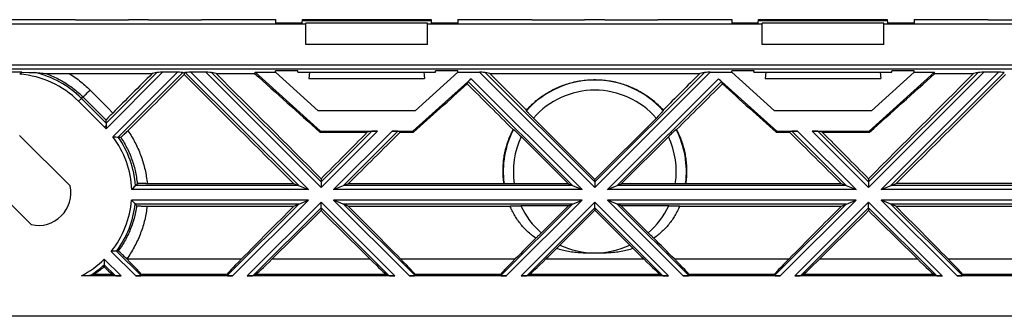
# Model space of a CAD drawing. Units: millimetres. Extents: x 37 to 177, y 61 to 135.
# Drawn here: x 79 to 127, y 61 to 75 of the extents above; entities that cross this region are included whole.
import ezdxf

# ---------------------------------------------------------------- set-up
doc = ezdxf.new("R2010")
doc.units = ezdxf.units.MM
doc.header["$LTSCALE"] = 16.335
doc.layers.get('0').update_dxf_attribs({"linetype": 'CONTINUOUS'})
for name, color, linetype in [('ASSI', 7, 'CONTINUOUS'), ('DRAFT', 7, 'CONTINUOUS'), ('RACCORDO', 7, 'CONTINUOUS'), ('TRASH', 7, 'CONTINUOUS')]:
    doc.layers.add(name, color=color, linetype=linetype)

msp = doc.modelspace()

# ---------------------------------------------------------------- linework, layer by layer
at = {"color": 7, "linetype": 'CONTINUOUS'}
for p, q in [((92.951, 74.945), (76.451, 74.945)), ((92.779, 75.164), (99.124, 75.164)), ((98.951, 74.996), (92.951, 74.996)), ((92.951, 73.945), (92.951, 74.996)), ((98.951, 73.945), (98.951, 74.996)), ((115.451, 74.945), (98.951, 74.945)), ((115.279, 75.164), (121.624, 75.164)), ((121.451, 74.996), (115.451, 74.996)), ((115.451, 73.945), (115.451, 74.996)), ((121.451, 73.945), (121.451, 74.996)), ((137.951, 74.945), (121.451, 74.945)), ((98.951, 73.945), (92.951, 73.945)), ((121.451, 73.945), (115.451, 73.945)), ((78.951, 72.564), (77.951, 72.564)), ((85.602, 72.56), (85.375, 72.501)), ((86.615, 72.564), (85.888, 72.564)), ((86.951, 72.529), (86.894, 72.56)), ((87.009, 72.56), (86.951, 72.529)), ((86.951, 72.529), (86.951, 72.449)), ((88.015, 72.564), (87.288, 72.564)), ((88.528, 72.501), (88.301, 72.56)), ((88.528, 72.501), (90.427, 72.501)), ((90.427, 72.501), (90.451, 72.564)), ((90.451, 72.564), (91.451, 72.564)), ((92.558, 72.633), (91.451, 72.633)), ((91.451, 72.564), (91.451, 72.633)), ((93.562, 70.664), (91.451, 72.564)), ((92.551, 72.564), (92.558, 72.633)), ((92.551, 72.564), (99.351, 72.564)), ((93.131, 72.564), (93.105, 72.264)), ((100.451, 72.564), (98.341, 70.664)), ((98.772, 72.564), (98.798, 72.264)), ((100.451, 72.633), (99.345, 72.633)), ((99.351, 72.564), (99.345, 72.633)), ((100.451, 72.564), (100.451, 72.633)), ((100.451, 72.564), (101.515, 72.564)), ((102.028, 72.501), (101.801, 72.56)), ((102.028, 72.501), (112.375, 72.501)), ((112.602, 72.56), (112.375, 72.501)), ((112.888, 72.564), (113.951, 72.564)), ((115.058, 72.633), (113.951, 72.633)), ((113.951, 72.564), (113.951, 72.633)), ((116.062, 70.664), (113.951, 72.564)), ((115.051, 72.564), (115.058, 72.633)), ((115.051, 72.564), (121.851, 72.564)), ((115.631, 72.564), (115.605, 72.264)), ((122.951, 72.564), (120.841, 70.664)), ((121.272, 72.564), (121.298, 72.264)), ((122.951, 72.633), (121.845, 72.633)), ((121.851, 72.564), (121.845, 72.633)), ((122.951, 72.564), (122.951, 72.633)), ((122.951, 72.564), (123.951, 72.564)), ((123.976, 72.501), (123.951, 72.564)), ((123.976, 72.501), (125.875, 72.501)), ((126.102, 72.56), (125.875, 72.501)), ((127.115, 72.564), (126.388, 72.564)), ((93.105, 72.264), (98.798, 72.264)), ((98.231, 69.664), (101.102, 72.249)), ((100.956, 72.113), (100.91, 71.991)), ((113.3, 72.249), (116.172, 69.664)), ((113.493, 71.991), (113.447, 72.113)), ((115.605, 72.264), (121.298, 72.264)), ((98.341, 70.664), (93.562, 70.664)), ((103.83, 70.669), (103.829, 70.697)), ((103.912, 70.571), (103.899, 70.586)), ((103.926, 70.556), (103.912, 70.571)), ((103.949, 70.532), (103.926, 70.556)), ((103.974, 70.505), (103.949, 70.532)), ((104.01, 70.468), (103.974, 70.505)), ((104.048, 70.429), (104.01, 70.468)), ((104.088, 70.387), (104.048, 70.429)), ((110.345, 70.418), (110.304, 70.377)), ((110.384, 70.458), (110.345, 70.418)), ((110.421, 70.496), (110.384, 70.458)), ((110.446, 70.523), (110.421, 70.496)), ((110.47, 70.548), (110.446, 70.523)), ((110.491, 70.571), (110.47, 70.548)), ((110.504, 70.586), (110.491, 70.571)), ((110.517, 70.599), (110.504, 70.586)), ((110.528, 70.611), (110.517, 70.599)), ((110.537, 70.623), (110.528, 70.611)), ((110.574, 70.697), (110.573, 70.669)), ((120.841, 70.664), (116.062, 70.664)), ((83.102, 70.06), (83.102, 69.885)), ((104.13, 70.345), (104.088, 70.387)), ((107.201, 67.273), (104.13, 70.345)), ((107.201, 67.273), (110.252, 70.324)), ((110.304, 70.377), (110.252, 70.324)), ((81.324, 66.95), (78.837, 69.438)), ((83.102, 69.827), (83.101, 69.777)), ((83.102, 69.885), (83.102, 69.827)), ((93.672, 69.664), (93.649, 69.603)), ((93.649, 69.603), (95.983, 69.603)), ((93.672, 69.664), (96.488, 69.664)), ((96.202, 69.66), (95.983, 69.603)), ((97.215, 69.664), (98.231, 69.664)), ((97.599, 69.603), (97.494, 69.66)), ((97.599, 69.603), (98.254, 69.603)), ((98.231, 69.664), (98.254, 69.603)), ((103.169, 69.737), (103.191, 69.741)), ((103.235, 69.707), (103.246, 69.697)), ((103.246, 69.697), (103.258, 69.686)), ((103.258, 69.686), (103.272, 69.674)), ((103.272, 69.674), (103.286, 69.66)), ((103.286, 69.66), (103.31, 69.639)), ((103.31, 69.639), (103.335, 69.614)), ((103.335, 69.614), (103.363, 69.588)), ((103.363, 69.588), (103.403, 69.55)), ((103.403, 69.55), (103.445, 69.508)), ((103.445, 69.508), (103.49, 69.465)), ((103.49, 69.465), (103.548, 69.407)), ((108.499, 67.051), (110.878, 69.43)), ((110.878, 69.43), (110.936, 69.487)), ((110.936, 69.487), (110.979, 69.529)), ((110.979, 69.529), (111.02, 69.569)), ((111.02, 69.569), (111.049, 69.597)), ((111.049, 69.597), (111.076, 69.623)), ((111.076, 69.623), (111.101, 69.646)), ((111.101, 69.646), (111.117, 69.66)), ((111.117, 69.66), (111.131, 69.674)), ((111.131, 69.674), (111.144, 69.686)), ((111.144, 69.686), (111.157, 69.697)), ((111.212, 69.741), (111.234, 69.737)), ((116.172, 69.664), (116.149, 69.603)), ((116.149, 69.603), (116.804, 69.603)), ((116.172, 69.664), (117.188, 69.664)), ((116.909, 69.66), (116.804, 69.603)), ((117.915, 69.664), (120.731, 69.664)), ((118.42, 69.603), (118.201, 69.66)), ((118.42, 69.603), (120.754, 69.603)), ((120.731, 69.664), (120.754, 69.603)), ((83.435, 69.384), (83.49, 69.38)), ((83.49, 69.38), (83.579, 69.373)), ((83.579, 69.373), (83.649, 69.367)), ((83.649, 69.367), (83.697, 69.363)), ((103.548, 69.407), (105.904, 67.051)), ((79.415, 65.041), (76.928, 67.528)), ((92.347, 67.074), (93.081, 66.77)), ((93.701, 67.308), (93.701, 67.159)), ((94.322, 66.77), (95.056, 67.074)), ((95.056, 67.074), (102.716, 67.074)), ((102.724, 67.068), (102.716, 67.074)), ((105.904, 67.051), (103.231, 67.051)), ((105.904, 67.051), (106.581, 66.77)), ((107.201, 67.159), (107.201, 67.273)), ((107.822, 66.77), (108.499, 67.051)), ((111.172, 67.051), (108.499, 67.051)), ((111.687, 67.074), (111.679, 67.068)), ((111.687, 67.074), (119.347, 67.074)), ((119.347, 67.074), (120.081, 66.77)), ((120.701, 67.308), (120.701, 67.159)), ((121.322, 66.77), (122.056, 67.074)), ((92.363, 65.959), (93.081, 66.257)), ((95.04, 65.959), (94.322, 66.257)), ((105.904, 65.976), (106.581, 66.257)), ((108.499, 65.976), (107.822, 66.257)), ((119.363, 65.959), (120.081, 66.257)), ((122.04, 65.959), (121.322, 66.257)), ((93.701, 65.868), (93.701, 65.731)), ((95.04, 65.959), (103.018, 65.959)), ((103.029, 65.934), (103.018, 65.959)), ((103.018, 65.959), (103.018, 65.959)), ((103.039, 65.909), (103.029, 65.934)), ((105.904, 65.976), (103.556, 65.976)), ((105.904, 65.976), (104.522, 64.594)), ((107.201, 65.754), (105.451, 64.003)), ((107.201, 65.868), (107.201, 65.754)), ((107.201, 65.754), (108.971, 63.984)), ((110.847, 65.976), (108.499, 65.976)), ((109.871, 64.604), (108.499, 65.976)), ((111.374, 65.934), (111.364, 65.909)), ((111.385, 65.959), (111.374, 65.934)), ((111.385, 65.959), (119.363, 65.959)), ((111.385, 65.959), (111.385, 65.959)), ((120.701, 65.868), (120.701, 65.731)), ((104.522, 64.594), (104.472, 64.545)), ((109.921, 64.555), (109.871, 64.604)), ((104.312, 64.391), (104.291, 64.371)), ((104.336, 64.413), (104.312, 64.391)), ((104.361, 64.437), (104.336, 64.413)), ((104.396, 64.471), (104.361, 64.437)), ((104.433, 64.507), (104.396, 64.471)), ((104.472, 64.545), (104.433, 64.507)), ((109.97, 64.507), (109.921, 64.555)), ((110.007, 64.471), (109.97, 64.507)), ((110.042, 64.437), (110.007, 64.471)), ((110.067, 64.413), (110.042, 64.437)), ((110.091, 64.391), (110.067, 64.413)), ((110.112, 64.371), (110.091, 64.391)), ((83.414, 63.725), (83.357, 63.722)), ((83.485, 63.729), (83.414, 63.725)), ((83.55, 63.733), (83.485, 63.729)), ((83.609, 63.738), (83.55, 63.733)), ((83.622, 63.739), (83.609, 63.738)), ((105.312, 63.862), (105.356, 63.907)), ((105.356, 63.907), (105.403, 63.954)), ((105.403, 63.954), (105.451, 64.003)), ((107.196, 63.633), (107.036, 63.633)), ((107.356, 63.633), (107.196, 63.633)), ((107.518, 63.635), (107.356, 63.633)), ((108.971, 63.984), (109.019, 63.935)), ((109.019, 63.935), (109.065, 63.888)), ((109.065, 63.888), (109.091, 63.862)), ((83.012, 63.165), (83.009, 63.027)), ((83.013, 63.232), (83.012, 63.165)), ((83.013, 63.303), (83.013, 63.232)), ((83.009, 63.027), (83.007, 62.961)), ((83.838, 62.514), (81.884, 62.514)), ((82.004, 62.514), (81.927, 62.514)), ((82.069, 62.515), (82.004, 62.514)), ((82.124, 62.515), (82.069, 62.515)), ((82.159, 62.516), (82.124, 62.515)), ((82.189, 62.517), (82.159, 62.516)), ((82.216, 62.518), (82.189, 62.517)), ((82.231, 62.518), (82.216, 62.518)), ((82.245, 62.519), (82.231, 62.518)), ((82.257, 62.519), (82.245, 62.519)), ((82.267, 62.52), (82.257, 62.519)), ((83.545, 62.524), (83.411, 62.593)), ((89.338, 62.514), (84.565, 62.514)), ((84.837, 62.524), (84.833, 62.593)), ((89.066, 62.524), (89.07, 62.593)), ((97.338, 62.514), (90.065, 62.514)), ((90.358, 62.524), (90.492, 62.593)), ((97.045, 62.524), (96.911, 62.593)), ((102.838, 62.514), (98.065, 62.514)), ((98.337, 62.524), (98.333, 62.593)), ((102.566, 62.524), (102.57, 62.593)), ((110.838, 62.514), (103.565, 62.514)), ((103.858, 62.524), (103.992, 62.593)), ((110.545, 62.524), (110.411, 62.593)), ((116.338, 62.514), (111.565, 62.514)), ((111.837, 62.524), (111.833, 62.593)), ((116.066, 62.524), (116.07, 62.593)), ((124.338, 62.514), (117.065, 62.514)), ((117.358, 62.524), (117.492, 62.593)), ((124.045, 62.524), (123.911, 62.593)), ((129.838, 62.514), (125.065, 62.514)), ((125.337, 62.524), (125.333, 62.593)), ((169.501, 60.514), (44.901, 60.514))]:
    msp.add_line(p, q, dxfattribs=at)
at = {"color": 253, "linetype": 'CONTINUOUS'}
for p, q in [((85.888, 72.564), (83.101, 69.777)), ((85.602, 72.56), (83.102, 70.06)), ((86.615, 72.564), (83.435, 69.384)), ((86.894, 72.56), (83.697, 69.363)), ((87.009, 72.56), (92.599, 66.97)), ((87.288, 72.564), (93.081, 66.77)), ((88.015, 72.564), (93.701, 66.877)), ((88.301, 72.56), (93.701, 67.159)), ((101.515, 72.564), (107.201, 66.877)), ((101.801, 72.56), (107.201, 67.159)), ((112.888, 72.564), (107.201, 66.877)), ((112.602, 72.56), (107.201, 67.159)), ((126.388, 72.564), (120.701, 66.877)), ((126.102, 72.56), (120.701, 67.159)), ((127.115, 72.564), (121.322, 66.77)), ((127.394, 72.56), (121.804, 66.97)), ((100.956, 72.113), (106.099, 66.97)), ((101.102, 72.249), (106.581, 66.77)), ((113.3, 72.249), (107.822, 66.77)), ((113.447, 72.113), (108.304, 66.97)), ((81.747, 71.133), (81.888, 71.275)), ((83.02, 69.86), (81.747, 71.133)), ((83.102, 70.06), (81.888, 71.275)), ((83.02, 69.86), (83.102, 69.943)), ((96.488, 69.664), (93.701, 66.877)), ((96.202, 69.66), (93.701, 67.159)), ((97.215, 69.664), (94.322, 66.77)), ((97.494, 69.66), (94.804, 66.97)), ((116.909, 69.66), (119.599, 66.97)), ((117.188, 69.664), (120.081, 66.77)), ((117.915, 69.664), (120.701, 66.877)), ((118.201, 69.66), (120.701, 67.159)), ((93.081, 66.77), (84.366, 66.77)), ((92.599, 66.97), (84.555, 66.97)), ((106.581, 66.77), (94.322, 66.77)), ((106.099, 66.97), (94.804, 66.97)), ((120.081, 66.77), (107.822, 66.77)), ((119.599, 66.97), (108.304, 66.97)), ((130.037, 66.77), (121.322, 66.77)), ((129.848, 66.97), (121.804, 66.97)), ((93.081, 66.257), (84.356, 66.257)), ((92.599, 66.057), (84.538, 66.057)), ((92.599, 66.057), (89.066, 62.524)), ((93.081, 66.257), (89.338, 62.514)), ((93.701, 66.15), (90.065, 62.514)), ((93.701, 66.15), (97.338, 62.514)), ((106.581, 66.257), (94.322, 66.257)), ((94.322, 66.257), (98.065, 62.514)), ((106.099, 66.057), (94.804, 66.057)), ((94.804, 66.057), (98.337, 62.524)), ((106.099, 66.057), (102.566, 62.524)), ((106.581, 66.257), (102.838, 62.514)), ((107.201, 66.15), (103.565, 62.514)), ((107.201, 66.15), (110.838, 62.514)), ((120.081, 66.257), (107.822, 66.257)), ((107.822, 66.257), (111.565, 62.514)), ((119.599, 66.057), (108.304, 66.057)), ((108.304, 66.057), (111.837, 62.524)), ((119.599, 66.057), (116.066, 62.524)), ((120.081, 66.257), (116.338, 62.514)), ((120.701, 66.15), (117.065, 62.514)), ((120.701, 66.15), (124.338, 62.514)), ((130.047, 66.257), (121.322, 66.257)), ((121.322, 66.257), (125.065, 62.514)), ((129.865, 66.057), (121.804, 66.057)), ((121.804, 66.057), (125.337, 62.524)), ((93.701, 65.868), (90.358, 62.524)), ((93.701, 65.868), (97.045, 62.524)), ((107.201, 65.868), (103.858, 62.524)), ((107.201, 65.868), (110.545, 62.524)), ((120.701, 65.868), (117.358, 62.524)), ((120.701, 65.868), (124.045, 62.524)), ((83.357, 63.722), (84.565, 62.514)), ((83.622, 63.739), (84.837, 62.524)), ((83.013, 63.339), (83.838, 62.514)), ((84.124, 63.347), (89.779, 63.347)), ((91.292, 63.347), (96.111, 63.347)), ((97.624, 63.347), (103.279, 63.347)), ((104.792, 63.347), (109.611, 63.347)), ((111.124, 63.347), (116.779, 63.347)), ((118.292, 63.347), (123.111, 63.347)), ((124.624, 63.347), (130.279, 63.347)), ((83.01, 63.059), (83.545, 62.524)), ((82.495, 62.593), (83.411, 62.593)), ((84.833, 62.593), (89.07, 62.593)), ((90.492, 62.593), (96.911, 62.593)), ((98.333, 62.593), (102.57, 62.593)), ((103.992, 62.593), (110.411, 62.593)), ((111.833, 62.593), (116.07, 62.593)), ((117.492, 62.593), (123.911, 62.593)), ((125.333, 62.593), (129.57, 62.593))]:
    msp.add_line(p, q, dxfattribs=at)
at = {"color": 7, "linetype": 'CONTINUOUS'}
for points in [[(103.829, 70.697), (103.884, 70.758), (103.94, 70.817), (103.997, 70.875), (104.055, 70.932), (104.114, 70.988), (104.175, 71.043), (104.236, 71.097), (104.298, 71.15), (104.361, 71.202), (104.425, 71.252), (104.49, 71.302), (104.556, 71.35), (104.623, 71.397), (104.691, 71.443), (104.759, 71.488), (104.828, 71.531), (104.898, 71.573), (104.969, 71.614), (105.041, 71.654), (105.113, 71.692), (105.186, 71.729), (105.259, 71.765), (105.334, 71.799), (105.409, 71.832), (105.484, 71.864), (105.56, 71.894), (105.637, 71.923), (105.714, 71.951), (105.791, 71.977), (105.869, 72.002), (105.948, 72.025), (106.027, 72.047), (106.106, 72.068), (106.186, 72.087), (106.266, 72.104), (106.346, 72.12), (106.427, 72.135), (106.508, 72.148), (106.589, 72.16), (106.67, 72.171), (106.751, 72.179), (106.833, 72.187), (106.915, 72.193), (106.997, 72.197), (107.079, 72.2), (107.161, 72.202), (107.242, 72.202), (107.324, 72.2), (107.406, 72.197), (107.488, 72.193), (107.57, 72.187), (107.651, 72.179), (107.733, 72.171), (107.814, 72.16), (107.895, 72.148), (107.976, 72.135), (108.057, 72.12), (108.137, 72.104), (108.217, 72.087), (108.297, 72.068), (108.376, 72.047), (108.455, 72.025), (108.533, 72.002), (108.612, 71.977), (108.689, 71.951), (108.766, 71.923), (108.843, 71.894), (108.919, 71.864), (108.994, 71.832), (109.069, 71.799), (109.144, 71.765), (109.217, 71.729), (109.29, 71.692), (109.362, 71.654), (109.434, 71.614), (109.505, 71.573), (109.575, 71.531), (109.644, 71.488), (109.712, 71.443), (109.78, 71.397), (109.847, 71.35), (109.913, 71.302), (109.978, 71.252), (110.042, 71.202), (110.105, 71.15), (110.167, 71.097), (110.228, 71.043), (110.289, 70.988), (110.348, 70.932), (110.406, 70.875), (110.463, 70.817), (110.519, 70.758), (110.574, 70.697)], [(103.881, 70.605), (103.87, 70.617), (103.865, 70.623), (103.861, 70.628), (103.857, 70.633), (103.853, 70.637), (103.849, 70.642), (103.846, 70.646), (103.843, 70.649), (103.84, 70.653), (103.838, 70.656), (103.836, 70.659), (103.834, 70.661), (103.832, 70.663), (103.831, 70.665), (103.83, 70.667), (103.83, 70.668), (103.83, 70.669)], [(103.899, 70.586), (103.886, 70.599), (103.881, 70.605)], [(110.573, 70.669), (110.573, 70.668), (110.573, 70.667), (110.572, 70.665), (110.571, 70.663), (110.569, 70.661), (110.567, 70.659), (110.565, 70.656), (110.563, 70.653), (110.56, 70.649), (110.557, 70.646), (110.554, 70.642), (110.55, 70.637), (110.546, 70.633), (110.542, 70.628), (110.537, 70.623)], [(102.716, 67.074), (102.707, 67.15), (102.698, 67.226), (102.691, 67.303), (102.685, 67.379), (102.681, 67.455), (102.678, 67.531), (102.676, 67.608), (102.675, 67.684), (102.676, 67.76), (102.678, 67.837), (102.681, 67.913), (102.685, 67.989), (102.691, 68.065), (102.698, 68.141), (102.706, 68.217), (102.716, 68.292), (102.727, 68.368), (102.739, 68.443), (102.753, 68.518), (102.767, 68.592), (102.783, 68.667), (102.8, 68.741), (102.819, 68.815), (102.839, 68.888), (102.86, 68.961), (102.882, 69.034), (102.905, 69.107), (102.93, 69.179), (102.956, 69.25), (102.983, 69.321), (103.011, 69.392), (103.04, 69.462), (103.071, 69.532), (103.102, 69.601), (103.135, 69.669), (103.169, 69.737)], [(103.191, 69.741), (103.191, 69.741), (103.192, 69.74), (103.194, 69.74), (103.196, 69.739), (103.198, 69.737), (103.2, 69.736), (103.203, 69.734), (103.206, 69.731), (103.209, 69.729), (103.213, 69.726), (103.217, 69.723), (103.221, 69.719), (103.225, 69.715), (103.23, 69.711), (103.235, 69.707)], [(111.157, 69.697), (111.168, 69.707), (111.173, 69.711), (111.178, 69.715), (111.182, 69.719), (111.186, 69.723), (111.19, 69.726), (111.194, 69.729), (111.197, 69.731), (111.2, 69.734), (111.203, 69.736), (111.205, 69.737), (111.207, 69.739), (111.209, 69.74), (111.21, 69.74), (111.212, 69.741), (111.212, 69.741)], [(111.234, 69.737), (111.268, 69.669), (111.301, 69.601), (111.332, 69.532), (111.363, 69.462), (111.392, 69.392), (111.42, 69.321), (111.447, 69.25), (111.473, 69.179), (111.498, 69.107), (111.521, 69.034), (111.543, 68.961), (111.564, 68.888), (111.584, 68.815), (111.602, 68.741), (111.62, 68.667), (111.636, 68.592), (111.65, 68.518), (111.664, 68.443), (111.676, 68.368), (111.687, 68.292), (111.697, 68.217), (111.705, 68.141), (111.712, 68.065), (111.718, 67.989), (111.722, 67.913), (111.725, 67.837), (111.727, 67.76), (111.728, 67.684), (111.727, 67.608), (111.725, 67.531), (111.722, 67.455), (111.718, 67.379), (111.712, 67.302), (111.705, 67.226), (111.696, 67.15), (111.687, 67.074)], [(104.291, 64.371), (104.236, 64.411), (104.181, 64.451), (104.128, 64.492), (104.075, 64.535), (104.023, 64.578), (103.973, 64.622), (103.923, 64.666), (103.873, 64.712), (103.825, 64.759), (103.778, 64.806), (103.731, 64.854), (103.686, 64.903), (103.642, 64.953), (103.598, 65.004), (103.556, 65.055), (103.514, 65.107), (103.473, 65.16), (103.434, 65.214), (103.395, 65.268), (103.357, 65.323), (103.321, 65.379), (103.285, 65.435), (103.251, 65.492), (103.217, 65.55), (103.185, 65.608), (103.154, 65.667), (103.123, 65.727), (103.094, 65.787), (103.066, 65.848), (103.039, 65.909)], [(111.364, 65.909), (111.337, 65.848), (111.309, 65.787), (111.28, 65.727), (111.249, 65.667), (111.218, 65.608), (111.186, 65.55), (111.152, 65.492), (111.118, 65.435), (111.082, 65.379), (111.046, 65.323), (111.008, 65.268), (110.969, 65.214), (110.93, 65.16), (110.889, 65.107), (110.847, 65.055), (110.805, 65.004), (110.761, 64.953), (110.717, 64.903), (110.671, 64.854), (110.625, 64.806), (110.578, 64.759), (110.53, 64.712), (110.48, 64.666), (110.43, 64.622), (110.38, 64.578), (110.328, 64.535), (110.275, 64.492), (110.222, 64.451), (110.167, 64.411), (110.112, 64.371)], [(107.036, 63.633), (106.876, 63.635), (106.795, 63.636), (106.714, 63.638), (106.632, 63.641), (106.55, 63.645), (106.468, 63.649), (106.385, 63.655), (106.302, 63.662), (106.22, 63.67), (106.138, 63.68), (106.057, 63.69), (105.977, 63.702), (105.898, 63.716), (105.821, 63.73), (105.744, 63.746), (105.669, 63.762), (105.596, 63.78), (105.524, 63.799), (105.452, 63.819), (105.382, 63.84), (105.312, 63.862)], [(109.091, 63.862), (109.021, 63.84), (108.951, 63.819), (108.879, 63.799), (108.807, 63.78), (108.734, 63.762), (108.659, 63.746), (108.583, 63.73), (108.505, 63.716), (108.426, 63.702), (108.345, 63.69), (108.264, 63.679), (108.182, 63.67), (108.099, 63.662), (108.015, 63.655), (107.931, 63.649), (107.848, 63.644), (107.765, 63.641), (107.682, 63.638), (107.6, 63.636), (107.518, 63.635)], [(83.013, 63.339), (83.013, 63.315), (83.013, 63.303)], [(83.007, 62.961), (82.981, 62.938), (82.954, 62.916), (82.928, 62.895), (82.903, 62.874), (82.878, 62.854), (82.854, 62.835), (82.831, 62.817), (82.808, 62.8), (82.786, 62.783), (82.765, 62.768), (82.745, 62.753), (82.726, 62.739), (82.707, 62.726), (82.69, 62.714), (82.673, 62.703), (82.658, 62.692), (82.643, 62.682), (82.629, 62.673), (82.616, 62.664), (82.604, 62.656), (82.592, 62.649), (82.582, 62.642), (82.572, 62.636), (82.562, 62.63), (82.553, 62.624), (82.545, 62.62), (82.538, 62.615), (82.531, 62.611), (82.524, 62.608), (82.519, 62.604), (82.513, 62.602), (82.509, 62.599), (82.505, 62.597), (82.501, 62.595), (82.498, 62.594), (82.495, 62.593)], [(82.305, 62.524), (82.304, 62.523), (82.303, 62.523), (82.301, 62.523), (82.3, 62.523), (82.298, 62.522), (82.296, 62.522), (82.293, 62.522), (82.291, 62.522), (82.288, 62.521), (82.284, 62.521), (82.28, 62.521), (82.276, 62.52), (82.272, 62.52), (82.267, 62.52)]]:
    msp.add_lwpolyline(points, dxfattribs=at)
at = {"color": 253, "linetype": 'CONTINUOUS'}
for centre, radius, start, end in [((107.201, 67.664), 4.517, 41.7126, 138.2874), ((107.201, 67.664), 4.017, 41.0622, 138.9378), ((79.762, 66.603), 4.607, 43.5451, 45), ((107.201, 67.664), 4.517, 152.6208, 187.5804), ((107.201, 67.664), 4.517, 352.4196, 27.3792), ((79.762, 66.603), 4.607, 2.0839, 37.1313), ((79.762, 66.603), 4.807, 4.3836, 35.0497), ((107.201, 67.664), 4.017, 154.6441, 188.773), ((107.201, 67.664), 4.017, 351.227, 25.3559), ((79.762, 66.603), 4.607, 321.2852, 355.6902), ((79.762, 66.603), 4.807, 323.4246, 353.4767), ((107.201, 67.664), 4.517, 202.1658, 202.8555), ((107.201, 67.664), 4.017, 204.8361, 228.9378), ((107.201, 67.664), 4.017, 311.0622, 335.1639), ((107.201, 67.664), 4.517, 337.1445, 337.8342), ((107.201, 67.664), 4.017, 244.6441, 295.3559), ((79.762, 66.603), 4.607, 297.419, 314.8834), ((79.762, 66.603), 4.807, 301.9352, 312.5049)]:
    msp.add_arc(centre, radius, start, end, dxfattribs=at)
at = {"color": 7, "linetype": 'CONTINUOUS'}
msp.add_arc((79.762, 66.603), 1.6, 257.4617, 12.5383, dxfattribs=at)
for centre, major_axis, ratio, start_param, end_param in [((85.885, 72.56), (0.283, 0), 0.012341, 1.558452, 3.094342), ((86.611, 72.56), (0.283, 0), 0.012341, 0.022563, 1.558452), ((88.651, 72.791), (39.996, -39.944), 0.025517, -1.587804, -1.45279), ((87.292, 72.56), (0.283, 0), 0.012341, 1.58314, 3.11903), ((88.018, 72.56), (0.283, 0), 0.012341, 0.04725, 1.58314), ((86.198, 72.791), (39.996, -39.944), 0.025517, 1.407615, 1.537998), ((91.183, 72.791), (44.387, -39.953), 0.012075, -1.576957, -1.504351), ((101.518, 72.56), (0.283, 0), 0.012341, 0.04725, 1.58314), ((99.698, 72.791), (39.996, -39.944), 0.025517, 1.492844, 1.537998), ((114.705, 72.791), (39.996, 39.944), 0.025517, 1.603595, 1.648748), ((112.885, 72.56), (0.283, 0), 0.012341, 1.558452, 3.094342), ((128.205, 72.791), (39.996, 39.944), 0.025517, 1.603595, 1.733977), ((123.22, 72.791), (44.387, 39.953), 0.012075, -1.637242, -1.564635), ((125.752, 72.791), (39.996, 39.944), 0.025517, -1.688803, -1.553789), ((126.385, 72.56), (0.283, 0), 0.012341, 1.558452, 3.094342), ((127.111, 72.56), (0.283, 0), 0.012341, 0.022563, 1.558452), ((100.72, 72.791), (44.387, 39.953), 0.012075, -1.637242, -1.577382), ((102.151, 72.791), (39.996, -39.944), 0.025517, -1.576341, -1.519856), ((101.105, 72.247), (0.149, 0.134), 0.017431, 1.57171, 3.1076), ((112.252, 72.791), (39.996, 39.944), 0.025517, -1.621737, -1.565252), ((113.298, 72.247), (0.149, -0.134), 0.017431, 0.033993, 1.569883), ((113.683, 72.791), (44.387, -39.953), 0.012075, -1.56421, -1.504351), ((101.205, 72.791), (39.996, 39.944), 0.025517, 1.676201, 1.733977), ((98.752, 72.791), (39.996, 39.944), 0.025517, -1.688803, -1.625112), ((96.485, 69.66), (0.283, 0), 0.012341, 1.558452, 3.094342), ((97.211, 69.66), (0.283, 0), 0.012341, 0.022563, 1.558452), ((115.651, 72.791), (39.996, -39.944), 0.025517, -1.516481, -1.45279), ((117.192, 69.66), (0.283, 0), 0.012341, 1.58314, 3.11903), ((117.918, 69.66), (0.283, 0), 0.012341, 0.04725, 1.58314), ((113.198, 72.791), (39.996, -39.944), 0.025517, 1.407615, 1.465391), ((101.205, 72.791), (39.996, 39.944), 0.025517, 1.768158, 1.834931), ((98.752, 72.791), (39.996, 39.944), 0.025517, -1.783841, -1.722853), ((88.651, 72.791), (39.996, -39.944), 0.025517, -1.41874, -1.357751), ((86.198, 72.791), (39.996, -39.944), 0.025517, 1.306662, 1.373435), ((128.205, 72.791), (39.996, 39.944), 0.025517, 1.768158, 1.834931), ((125.752, 72.791), (39.996, 39.944), 0.025517, -1.783841, -1.722853), ((115.651, 72.791), (39.996, -39.944), 0.025517, -1.41874, -1.357751), ((113.198, 72.791), (39.996, -39.944), 0.025517, 1.306662, 1.373435), ((114.705, 72.791), (39.996, 39.944), 0.025517, 1.808649, 1.834931), ((99.698, 72.791), (39.996, -39.944), 0.025517, 1.306662, 1.332944), ((112.252, 72.791), (39.996, 39.944), 0.025517, -1.783841, -1.770617), ((102.151, 72.791), (39.996, -39.944), 0.025517, -1.370976, -1.357751), ((83.832, 63.591), (1.001, -1), 0.024678, 0.027657, 1.299697), ((90.071, 63.591), (1.001, 1), 0.024678, 1.841896, 3.113936), ((91.488, 63.591), (1.001, 1), 0.024678, -3.06453, -1.79249), ((95.915, 63.591), (1.001, -1), 0.024678, -1.349103, -0.077063), ((97.332, 63.591), (1.001, -1), 0.024678, 0.027657, 1.299697), ((103.571, 63.591), (1.001, 1), 0.024678, 1.841896, 3.113936), ((104.988, 63.591), (1.001, 1), 0.024678, -3.06453, -1.79249), ((109.415, 63.591), (1.001, -1), 0.024678, -1.349103, -0.077063), ((110.832, 63.591), (1.001, -1), 0.024678, 0.027657, 1.299697), ((117.071, 63.591), (1.001, 1), 0.024678, 1.841896, 3.113936), ((118.488, 63.591), (1.001, 1), 0.024678, -3.06453, -1.79249), ((122.915, 63.591), (1.001, -1), 0.024678, -1.349103, -0.077063), ((124.332, 63.591), (1.001, -1), 0.024678, 0.027657, 1.299697), ((82.415, 63.591), (1.001, -1), 0.024678, -0.91324, -0.077063), ((79.762, 75.621), (0, 13.534), 0.745659, -2.886897, -2.867356), ((83.828, 62.524), (0.283, 0), 0.037007, -3.069594, -1.533705), ((84.554, 62.524), (0.283, 0), 0.037007, -1.533705, 0.002185), ((89.349, 62.524), (0.283, 0), 0.037007, 3.139407, 4.675297), ((90.075, 62.524), (0.283, 0), 0.037007, -1.607888, -0.071998), ((97.328, 62.524), (0.283, 0), 0.037007, -3.069594, -1.533705), ((98.054, 62.524), (0.283, 0), 0.037007, -1.533705, 0.002185), ((102.849, 62.524), (0.283, 0), 0.037007, 3.139407, 4.675297), ((103.575, 62.524), (0.283, 0), 0.037007, -1.607888, -0.071998), ((110.828, 62.524), (0.283, 0), 0.037007, -3.069594, -1.533705), ((111.554, 62.524), (0.283, 0), 0.037007, -1.533705, 0.002185), ((116.349, 62.524), (0.283, 0), 0.037007, 3.139407, 4.675297), ((117.075, 62.524), (0.283, 0), 0.037007, -1.607888, -0.071998), ((124.328, 62.524), (0.283, 0), 0.037007, -3.069594, -1.533705), ((125.054, 62.524), (0.283, 0), 0.037007, -1.533705, 0.002185)]:
    msp.add_ellipse(centre, major_axis=major_axis, ratio=ratio, start_param=start_param, end_param=end_param, dxfattribs=at)
at = {"layer": 'ASSI', "color": 7, "linetype": 'CONTINUOUS'}
for p, q in [((102.827, 67.058), (102.807, 67.059)), ((102.849, 67.057), (102.827, 67.058)), ((102.873, 67.056), (102.849, 67.057)), ((102.898, 67.055), (102.873, 67.056)), ((102.939, 67.054), (102.898, 67.055)), ((102.983, 67.053), (102.939, 67.054)), ((103.029, 67.052), (102.983, 67.053)), ((103.094, 67.051), (103.029, 67.052)), ((103.162, 67.051), (103.094, 67.051)), ((103.231, 67.051), (103.162, 67.051)), ((111.206, 67.051), (111.172, 67.051)), ((111.275, 67.051), (111.206, 67.051)), ((111.342, 67.052), (111.275, 67.051)), ((111.405, 67.053), (111.342, 67.052)), ((111.45, 67.054), (111.405, 67.053)), ((111.492, 67.055), (111.45, 67.054)), ((111.53, 67.056), (111.492, 67.055)), ((111.554, 67.057), (111.53, 67.056)), ((111.576, 67.058), (111.554, 67.057)), ((111.596, 67.059), (111.576, 67.058)), ((111.614, 67.06), (111.596, 67.059)), ((84.49, 66.901), (84.391, 66.796)), ((84.544, 66.959), (84.49, 66.901)), ((84.555, 66.97), (84.544, 66.959)), ((84.356, 66.257), (84.373, 66.238)), ((84.373, 66.238), (84.456, 66.147)), ((84.456, 66.147), (84.502, 66.097)), ((84.502, 66.097), (84.538, 66.057)), ((103.089, 65.968), (103.108, 65.969)), ((103.108, 65.969), (103.129, 65.97)), ((103.129, 65.97), (103.152, 65.97)), ((103.152, 65.97), (103.177, 65.971)), ((103.177, 65.971), (103.218, 65.972)), ((103.218, 65.972), (103.263, 65.974)), ((103.263, 65.974), (103.313, 65.974)), ((103.313, 65.974), (103.383, 65.975)), ((103.383, 65.975), (103.458, 65.976)), ((110.847, 65.976), (110.926, 65.976)), ((110.926, 65.976), (111.002, 65.976)), ((111.002, 65.976), (111.073, 65.975)), ((111.073, 65.975), (111.124, 65.974)), ((111.124, 65.974), (111.17, 65.973)), ((111.17, 65.973), (111.213, 65.972)), ((111.213, 65.972), (111.239, 65.971)), ((111.239, 65.971), (111.263, 65.97)), ((111.263, 65.97), (111.285, 65.969))]:
    msp.add_line(p, q, dxfattribs=at)
for points in [[(102.807, 67.059), (102.789, 67.06), (102.781, 67.06), (102.773, 67.061), (102.766, 67.061), (102.76, 67.062), (102.754, 67.062), (102.748, 67.063), (102.743, 67.064), (102.739, 67.064), (102.735, 67.065), (102.731, 67.065), (102.729, 67.066), (102.727, 67.067), (102.725, 67.067), (102.724, 67.068)], [(111.679, 67.068), (111.678, 67.067), (111.676, 67.067), (111.674, 67.066), (111.672, 67.065), (111.668, 67.065), (111.664, 67.064), (111.66, 67.064), (111.655, 67.063), (111.649, 67.062), (111.643, 67.062), (111.637, 67.061), (111.63, 67.061), (111.622, 67.06), (111.614, 67.06)], [(84.391, 66.796), (84.374, 66.779), (84.366, 66.77)], [(103.018, 65.959), (103.019, 65.96), (103.02, 65.961), (103.022, 65.961), (103.025, 65.962), (103.028, 65.962), (103.031, 65.963), (103.035, 65.963), (103.04, 65.964), (103.045, 65.964), (103.051, 65.965), (103.058, 65.966), (103.065, 65.966), (103.072, 65.967), (103.08, 65.967), (103.089, 65.968)], [(103.458, 65.976), (103.536, 65.976), (103.556, 65.976)], [(111.285, 65.969), (111.305, 65.968), (111.314, 65.968), (111.323, 65.967), (111.331, 65.967), (111.338, 65.966), (111.345, 65.966), (111.352, 65.965), (111.358, 65.964), (111.363, 65.964), (111.368, 65.963), (111.372, 65.963), (111.375, 65.962), (111.378, 65.962), (111.381, 65.961), (111.383, 65.961), (111.384, 65.96), (111.385, 65.959)]]:
    msp.add_lwpolyline(points, dxfattribs=at)
at = {"layer": 'DRAFT', "color": 7, "linetype": 'CONTINUOUS'}
for p, q in [((77.951, 75.164), (81.601, 75.164)), ((81.601, 75.164), (81.601, 75.137)), ((84.201, 75.137), (81.601, 75.137)), ((84.201, 75.164), (84.201, 75.137)), ((84.201, 75.164), (85.201, 75.164)), ((85.201, 75.164), (85.201, 75.137)), ((87.801, 75.137), (85.201, 75.137)), ((87.801, 75.164), (91.451, 75.164)), ((87.801, 75.164), (87.801, 75.137)), ((91.451, 75.164), (91.451, 74.998)), ((92.764, 74.998), (91.451, 74.998)), ((92.764, 74.998), (92.779, 75.164)), ((92.775, 75.116), (99.128, 75.116)), ((99.124, 75.164), (99.139, 74.998)), ((100.451, 74.998), (99.139, 74.998)), ((100.451, 75.164), (104.101, 75.164)), ((100.451, 75.164), (100.451, 74.998)), ((104.101, 75.164), (104.101, 75.137)), ((106.701, 75.137), (104.101, 75.137)), ((106.701, 75.164), (107.701, 75.164)), ((106.701, 75.164), (106.701, 75.137)), ((107.701, 75.164), (107.701, 75.137)), ((110.301, 75.137), (107.701, 75.137)), ((110.301, 75.164), (113.951, 75.164)), ((110.301, 75.164), (110.301, 75.137)), ((113.951, 75.164), (113.951, 74.998)), ((115.264, 74.998), (113.951, 74.998)), ((115.264, 74.998), (115.279, 75.164)), ((115.275, 75.116), (121.628, 75.116)), ((121.624, 75.164), (121.639, 74.998)), ((122.951, 74.998), (121.639, 74.998)), ((122.951, 75.164), (126.601, 75.164)), ((122.951, 75.164), (122.951, 74.998)), ((126.601, 75.164), (126.601, 75.137)), ((129.201, 75.137), (126.601, 75.137)), ((78.846, 72.469), (78.951, 72.564)), ((78.911, 72.527), (78.952, 72.563)), ((78.952, 72.563), (78.951, 72.564)), ((78.952, 72.563), (79.299, 72.562)), ((79.299, 72.562), (79.478, 72.561)), ((79.478, 72.561), (79.525, 72.561)), ((79.525, 72.561), (79.546, 72.561)), ((90.451, 72.564), (93.672, 69.664)), ((120.731, 69.664), (123.951, 72.564))]:
    msp.add_line(p, q, dxfattribs=at)
for points in [[(79.546, 72.561), (79.555, 72.561), (79.557, 72.561)], [(79.557, 72.561), (79.562, 72.56), (79.563, 72.56), (79.565, 72.56), (79.566, 72.56), (79.566, 72.56)]]:
    msp.add_lwpolyline(points, dxfattribs=at)
at = {"layer": 'DRAFT', "color": 253, "linetype": 'CONTINUOUS'}
for radius, end in [(4.607, 85.558), (4.807, 77.0507)]:
    msp.add_arc((78.489, 67.876), radius, 45, end, dxfattribs=at)
at = {"layer": 'RACCORDO', "color": 253, "linetype": 'CONTINUOUS'}
for p, q in [((65.272, 72.935), (149.131, 72.935)), ((65.272, 72.735), (149.131, 72.735)), ((82.002, 71.383), (82.014, 71.393)), ((82.014, 71.393), (82.026, 71.405)), ((82.026, 71.405), (82.047, 71.424)), ((82.047, 71.424), (82.078, 71.455)), ((82.078, 71.455), (82.114, 71.489)), ((82.114, 71.489), (82.172, 71.546)), ((82.172, 71.546), (82.236, 71.608)), ((82.236, 71.608), (82.313, 71.685)), ((82.313, 71.685), (83.182, 70.804)), ((81.888, 71.275), (81.96, 71.346)), ((81.96, 71.346), (82.849, 70.456)), ((82.849, 70.456), (83.102, 70.202)), ((83.182, 70.804), (83.429, 70.552))]:
    msp.add_line(p, q, dxfattribs=at)
at = {"layer": 'RACCORDO', "color": 7, "linetype": 'CONTINUOUS'}
for p, q in [((79.566, 72.56), (79.673, 72.552)), ((79.673, 72.552), (79.74, 72.546)), ((79.74, 72.546), (79.834, 72.538)), ((79.834, 72.538), (79.923, 72.529)), ((79.923, 72.529), (80.006, 72.52)), ((80.129, 72.508), (80.138, 72.508)), ((80.138, 72.508), (80.149, 72.508)), ((80.184, 72.507), (80.246, 72.506)), ((80.246, 72.506), (80.382, 72.504)), ((80.382, 72.504), (80.765, 72.502)), ((80.765, 72.502), (85.375, 72.501)), ((83.309, 70.431), (83.273, 70.393)), ((83.348, 70.47), (83.309, 70.431)), ((83.399, 70.521), (83.348, 70.47)), ((83.429, 70.552), (83.399, 70.521)), ((83.102, 70.06), (83.102, 70.202)), ((83.146, 70.257), (83.136, 70.246)), ((83.156, 70.268), (83.146, 70.257)), ((83.168, 70.281), (83.156, 70.268)), ((83.18, 70.294), (83.168, 70.281)), ((83.193, 70.309), (83.18, 70.294)), ((83.215, 70.332), (83.193, 70.309)), ((83.239, 70.357), (83.215, 70.332)), ((83.273, 70.393), (83.239, 70.357)), ((83.91, 69.423), (83.925, 69.437)), ((83.925, 69.437), (83.95, 69.46)), ((83.95, 69.46), (83.976, 69.485)), ((83.976, 69.485), (84.005, 69.512)), ((84.005, 69.512), (84.045, 69.551)), ((84.045, 69.551), (84.087, 69.593)), ((84.087, 69.593), (84.132, 69.636)), ((84.132, 69.636), (84.176, 69.68)), ((83.697, 69.363), (83.781, 69.356)), ((83.781, 69.356), (83.824, 69.352)), ((83.883, 69.399), (83.896, 69.411)), ((83.896, 69.411), (83.91, 69.423)), ((84.635, 67.058), (84.581, 66.999)), ((84.707, 67.066), (84.692, 67.065)), ((84.723, 67.067), (84.707, 67.066)), ((84.741, 67.068), (84.723, 67.067)), ((84.76, 67.069), (84.741, 67.068)), ((84.78, 67.069), (84.76, 67.069)), ((84.813, 67.07), (84.78, 67.069)), ((84.849, 67.071), (84.813, 67.07)), ((84.899, 67.072), (84.849, 67.071)), ((84.953, 67.073), (84.899, 67.072)), ((85.01, 67.074), (84.953, 67.073)), ((85.069, 67.074), (85.01, 67.074)), ((85.069, 67.074), (92.347, 67.074)), ((129.334, 67.074), (122.056, 67.074)), ((84.581, 66.999), (84.555, 66.97)), ((84.538, 66.057), (84.585, 66.003)), ((84.585, 66.003), (84.609, 65.977)), ((84.683, 65.968), (84.7, 65.967)), ((84.7, 65.967), (84.719, 65.966)), ((84.719, 65.966), (84.739, 65.965)), ((84.739, 65.965), (84.76, 65.964)), ((84.76, 65.964), (84.795, 65.963)), ((84.795, 65.963), (84.832, 65.962)), ((84.832, 65.962), (84.885, 65.961)), ((84.885, 65.961), (84.941, 65.96)), ((84.941, 65.96), (85, 65.96)), ((85, 65.96), (85.06, 65.959)), ((85.06, 65.959), (92.363, 65.959)), ((122.04, 65.959), (129.312, 65.959)), ((83.765, 63.696), (83.754, 63.706)), ((83.778, 63.684), (83.765, 63.696)), ((83.791, 63.672), (83.778, 63.684)), ((83.805, 63.659), (83.791, 63.672)), ((83.828, 63.638), (83.805, 63.659)), ((83.853, 63.614), (83.828, 63.638)), ((83.879, 63.589), (83.853, 63.614)), ((83.916, 63.554), (83.879, 63.589)), ((83.955, 63.515), (83.916, 63.554)), ((83.996, 63.475), (83.955, 63.515)), ((84.048, 63.424), (83.996, 63.475)), ((84.101, 63.37), (84.048, 63.424)), ((84.101, 63.37), (84.124, 63.347))]:
    msp.add_line(p, q, dxfattribs=at)
for points in [[(80.006, 72.52), (80.085, 72.512), (80.11, 72.509)], [(80.11, 72.509), (80.112, 72.509), (80.113, 72.509), (80.115, 72.509), (80.117, 72.509), (80.119, 72.509), (80.122, 72.508), (80.129, 72.508)], [(80.149, 72.508), (80.155, 72.507), (80.184, 72.507)], [(83.136, 70.246), (83.132, 70.241), (83.128, 70.236), (83.124, 70.232), (83.121, 70.228), (83.118, 70.224), (83.115, 70.22), (83.112, 70.217), (83.11, 70.214), (83.108, 70.211), (83.106, 70.209), (83.105, 70.207), (83.104, 70.205), (83.103, 70.204), (83.103, 70.202), (83.102, 70.202)], [(83.824, 69.352), (83.824, 69.352), (83.826, 69.352), (83.827, 69.353), (83.829, 69.354), (83.831, 69.356), (83.834, 69.358), (83.837, 69.36), (83.84, 69.362), (83.844, 69.365), (83.847, 69.368), (83.852, 69.372), (83.856, 69.375), (83.861, 69.379), (83.866, 69.384), (83.871, 69.389), (83.883, 69.399)], [(84.692, 67.065), (84.686, 67.065), (84.679, 67.064), (84.673, 67.064), (84.668, 67.063), (84.663, 67.063), (84.658, 67.062), (84.653, 67.062), (84.65, 67.061), (84.646, 67.061), (84.643, 67.06), (84.641, 67.06), (84.638, 67.059), (84.637, 67.059), (84.636, 67.058), (84.635, 67.058)], [(84.609, 65.977), (84.61, 65.976), (84.611, 65.975), (84.612, 65.975), (84.614, 65.974), (84.617, 65.974), (84.62, 65.973), (84.624, 65.973), (84.628, 65.972), (84.632, 65.972), (84.637, 65.971), (84.642, 65.971), (84.648, 65.97), (84.654, 65.97), (84.661, 65.969), (84.668, 65.969), (84.683, 65.968)], [(83.703, 63.745), (83.636, 63.74), (83.622, 63.739)], [(83.754, 63.706), (83.748, 63.71), (83.743, 63.715), (83.739, 63.719), (83.734, 63.723), (83.73, 63.726), (83.726, 63.729), (83.722, 63.732), (83.719, 63.735), (83.716, 63.737), (83.713, 63.739), (83.711, 63.741), (83.709, 63.742), (83.707, 63.744), (83.705, 63.744), (83.704, 63.745), (83.703, 63.745)]]:
    msp.add_lwpolyline(points, dxfattribs=at)
at = {"layer": 'RACCORDO', "color": 253, "linetype": 'CONTINUOUS'}
for points in [[(80.11, 72.509), (80.187, 72.482), (80.263, 72.453), (80.339, 72.423), (80.415, 72.391), (80.489, 72.359), (80.564, 72.325), (80.637, 72.29), (80.71, 72.253), (80.783, 72.216), (80.855, 72.177), (80.926, 72.137), (80.996, 72.096), (81.066, 72.054), (81.135, 72.01), (81.204, 71.966), (81.272, 71.92), (81.338, 71.873), (81.405, 71.825), (81.47, 71.776), (81.534, 71.726), (81.598, 71.674), (81.661, 71.622), (81.722, 71.569), (81.783, 71.515), (81.843, 71.46), (81.902, 71.403), (81.96, 71.346)], [(81.287, 72.501), (81.361, 72.454), (81.435, 72.407), (81.508, 72.358), (81.58, 72.308), (81.651, 72.257), (81.721, 72.205), (81.791, 72.151), (81.859, 72.097), (81.927, 72.041), (81.994, 71.984), (82.06, 71.927), (82.125, 71.868), (82.189, 71.808), (82.252, 71.747), (82.313, 71.685)], [(81.96, 71.346), (81.961, 71.347), (81.962, 71.347), (81.963, 71.348), (81.965, 71.35), (81.968, 71.352), (81.97, 71.354), (81.973, 71.356), (81.976, 71.359), (81.98, 71.362), (81.984, 71.365), (81.988, 71.369), (81.992, 71.373), (82.002, 71.383)], [(84.176, 69.68), (84.224, 69.611), (84.27, 69.54), (84.316, 69.469), (84.36, 69.397), (84.403, 69.325), (84.446, 69.251), (84.487, 69.177), (84.527, 69.102), (84.565, 69.027), (84.603, 68.951), (84.639, 68.874), (84.675, 68.797), (84.709, 68.719), (84.742, 68.64), (84.773, 68.562), (84.804, 68.482), (84.833, 68.402), (84.861, 68.322), (84.888, 68.241), (84.913, 68.16), (84.937, 68.079), (84.96, 67.997), (84.982, 67.914), (85.003, 67.832), (85.022, 67.749), (85.04, 67.665), (85.056, 67.582), (85.071, 67.498), (85.085, 67.413), (85.098, 67.329), (85.11, 67.244), (85.12, 67.159), (85.128, 67.074)], [(83.824, 69.352), (83.869, 69.284), (83.912, 69.215), (83.955, 69.145), (83.997, 69.075), (84.037, 69.004), (84.076, 68.932), (84.115, 68.859), (84.151, 68.786), (84.187, 68.713), (84.221, 68.638), (84.255, 68.563), (84.286, 68.488), (84.317, 68.412), (84.346, 68.335), (84.374, 68.258), (84.401, 68.181), (84.426, 68.103), (84.45, 68.024), (84.473, 67.945), (84.495, 67.866), (84.515, 67.787), (84.534, 67.707), (84.551, 67.627), (84.567, 67.546), (84.582, 67.465), (84.595, 67.384), (84.607, 67.303), (84.618, 67.221), (84.627, 67.139), (84.635, 67.058)], [(84.609, 65.977), (84.597, 65.897), (84.584, 65.817), (84.57, 65.737), (84.555, 65.658), (84.538, 65.578), (84.519, 65.5), (84.5, 65.421), (84.479, 65.343), (84.457, 65.265), (84.433, 65.187), (84.409, 65.11), (84.383, 65.033), (84.355, 64.956), (84.327, 64.88), (84.297, 64.805), (84.265, 64.73), (84.233, 64.655), (84.199, 64.581), (84.165, 64.508), (84.128, 64.435), (84.091, 64.363), (84.053, 64.292), (84.013, 64.221), (83.972, 64.15), (83.93, 64.081), (83.887, 64.012), (83.843, 63.944), (83.797, 63.877), (83.751, 63.81), (83.703, 63.745)], [(85.121, 65.959), (85.111, 65.874), (85.1, 65.79), (85.087, 65.705), (85.074, 65.621), (85.058, 65.536), (85.042, 65.453), (85.024, 65.369), (85.005, 65.285), (84.985, 65.202), (84.963, 65.119), (84.94, 65.037), (84.916, 64.955), (84.89, 64.873), (84.863, 64.791), (84.835, 64.71), (84.806, 64.63), (84.775, 64.55), (84.743, 64.47), (84.71, 64.391), (84.676, 64.312), (84.64, 64.234), (84.604, 64.157), (84.566, 64.08), (84.526, 64.004), (84.486, 63.928), (84.445, 63.853), (84.402, 63.779), (84.358, 63.706), (84.313, 63.633), (84.267, 63.561), (84.22, 63.489), (84.172, 63.419), (84.122, 63.349)]]:
    msp.add_lwpolyline(points, dxfattribs=at)
at = {"layer": 'RACCORDO', "color": 7, "linetype": 'CONTINUOUS'}
for centre, start_param, end_param in [((87.705, 72.791), 1.603595, 1.652385), ((85.252, 72.791), -1.623168, -1.553789)]:
    msp.add_ellipse(centre, major_axis=(39.996, 39.944), ratio=0.025517, start_param=start_param, end_param=end_param, dxfattribs=at)
at = {"layer": 'TRASH', "color": 7, "linetype": 'CONTINUOUS'}
for p, q in [((93.701, 67.159), (93.702, 67.121)), ((93.702, 67.121), (93.701, 67.088)), ((93.701, 67.088), (93.702, 66.997)), ((107.201, 67.159), (107.202, 67.121)), ((107.202, 67.121), (107.201, 67.088)), ((107.201, 67.088), (107.202, 66.997)), ((120.701, 67.159), (120.702, 67.121)), ((120.702, 67.121), (120.701, 67.088)), ((120.701, 67.088), (120.702, 66.997)), ((93.702, 66.997), (93.701, 66.909)), ((93.701, 66.909), (93.701, 66.877)), ((107.202, 66.997), (107.201, 66.909)), ((107.201, 66.909), (107.201, 66.877)), ((120.702, 66.997), (120.701, 66.909)), ((120.701, 66.909), (120.701, 66.877)), ((93.702, 66.123), (93.701, 66.15)), ((93.701, 65.868), (93.702, 66.123)), ((107.202, 66.123), (107.201, 66.15)), ((107.201, 65.868), (107.202, 66.123)), ((120.702, 66.123), (120.701, 66.15)), ((120.701, 65.869), (120.702, 66.123)), ((120.701, 65.868), (120.701, 65.869))]:
    msp.add_line(p, q, dxfattribs=at)

doc.saveas('drawing.dxf')
